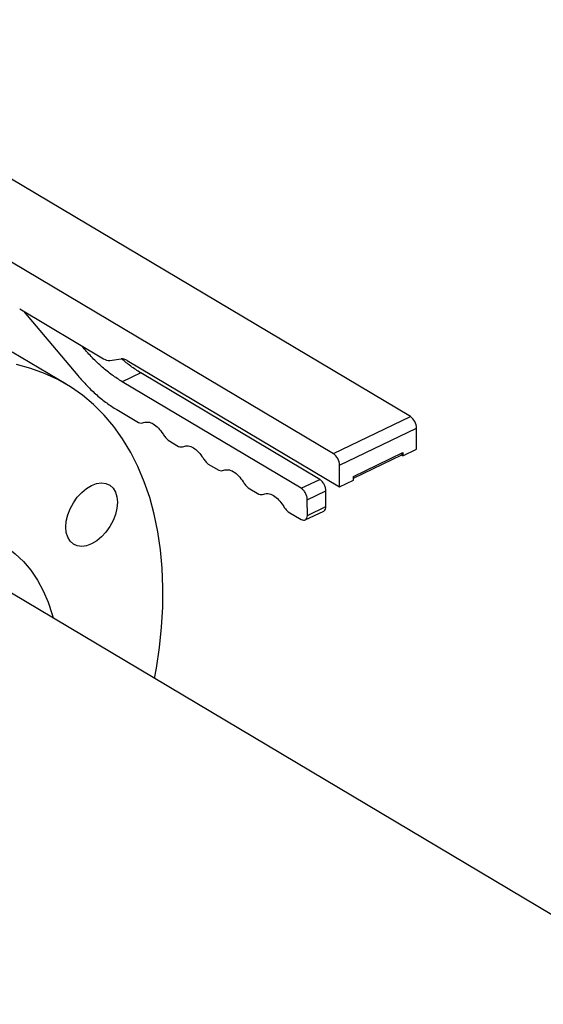
# Model space of a CAD drawing. Extents: x 19.1 to 29.8, y 0.6 to 8.7.
# Drawn here: x 21.6 to 21.7, y 4.6 to 4.8 of the extents above; entities that cross this region are included whole.
import ezdxf

# ---------------------------------------------------------------- set-up
doc = ezdxf.new("R2010")
doc.units = 0
doc.header["$MEASUREMENT"] = 0
doc.layers.get('0').update_dxf_attribs({"linetype": 'CONTINUOUS'})
doc.layers.add('D7', color=7, linetype='CONTINUOUS')

# ---------------------------------------------------------------- blocks, each defined once
blk = doc.blocks.new('A$C573645E7')
for p, q in [((2.072402327636503, 1.707944543058401), (1.921960703310127, 1.797576254193766)), ((1.90458434171893, 1.789224141560037), (2.055025966045307, 1.699592430424674)), ((1.984231083125735, 1.732276302239557), (2.003169797620615, 1.720992793473405)), ((1.985051266621078, 1.7317876445927), (1.997319264978024, 1.71725108895805)), ((1.998540501931096, 1.723556862639247), (1.998211163465925, 1.723947101273323)), ((1.998540501931096, 1.723556862639247), (1.998720744248203, 1.723643497814622)), ((1.994733062287892, 1.715261064840842), (1.982532274363088, 1.722530180046135)), ((2.004559414177471, 1.720636019743067), (2.007118911868943, 1.720982151467632)), ((2.0085085284258, 1.720625377737294), (2.056427524987079, 1.692075688268645)), ((2.011547718703909, 1.717845327365351), (2.007358774391747, 1.71583187164115)), ((2.051936740319121, 1.693781926463744), (2.011547718703909, 1.717845327365351)), ((2.047747796006959, 1.691768470739543), (2.007358774391747, 1.71583187164115)), ((2.006137537438676, 1.709526097959952), (2.01106050565128, 1.70659303959438)), ((2.055025966045307, 1.699592430424674), (2.072402327636503, 1.707944543058401)), ((2.056419304953792, 1.697003948343582), (2.073795666544989, 1.70535606097731)), ((2.073803593005657, 1.700603810190763), (2.073795666544989, 1.70535606097731)), ((2.017719219420947, 1.702625840278311), (2.020098126336322, 1.70120850981268)), ((2.059528978836703, 1.694447183395193), (2.070699497002472, 1.699816398659732)), ((2.059529657805967, 1.694040112403341), (2.070455559169794, 1.699291750287186)), ((2.07070067129294, 1.699112361506169), (2.070424574665147, 1.699276857291818)), ((2.070486859917239, 1.699308930973979), (2.070700172412394, 1.699411461643382)), ((2.070699717664191, 1.69968410256081), (2.070690610243325, 1.699679724992787)), ((2.070699497002472, 1.699816398659732), (2.07070067129294, 1.699112361506169)), ((2.07070067129294, 1.699112361506169), (2.073803593005657, 1.700603810190763)), ((2.026756840105989, 1.697241310496612), (2.029135747021364, 1.695823980030982)), ((2.056427524987079, 1.692075688268645), (2.056419304953792, 1.697003948343582)), ((2.059530446699789, 1.693567136953238), (2.059528978836703, 1.694447183395193)), ((2.047747796006959, 1.691768470739543), (2.051936740319121, 1.693781926463744)), ((2.056427524987079, 1.692075688268645), (2.059530446699789, 1.693567136953238)), ((2.035794460791031, 1.691856780714913), (2.038173367706406, 1.690439450249282)), ((2.049141134915445, 1.689179988658451), (2.053330079227607, 1.691193444382654)), ((2.053335950679958, 1.687673258614842), (2.053330079227607, 1.691193444382654)), ((2.049147006367789, 1.685659802890639), (2.049141134915445, 1.689179988658451)), ((2.049147006367789, 1.685659802890639), (2.053335950679958, 1.687673258614842)), ((2.044832081476073, 1.686472250933214), (2.047759538911649, 1.684728099203918)), ((2.048657486545046, 1.684609715865742), (2.052849670220617, 1.686624728620619)), ((2.138152444374278, 1.575249329835364), (1.970510189028985, 1.675129015876188))]:
    blk.add_line(p, q)
at = {"flags": 128}
for points in [[(2.014659167026409, 1.648825468167864), (2.015079558044448, 1.651157145255434), (2.01576995028951, 1.655824211530533), (2.016247001778787, 1.660426052337611), (2.016509237973466, 1.664948443650455), (2.0165558483165, 1.669377407016684), (2.016386688737981, 1.673699252764347), (2.016002282100487, 1.677900622315914), (2.015403816582889, 1.681968529478869), (2.014593142007811, 1.685890400585295), (2.013572764123914, 1.689654113356356), (2.012345836860753, 1.693248034371566), (2.010916152580187, 1.696661055027027), (2.009288130354399, 1.699882625871483), (2.007466802306787, 1.702902789214076), (2.005457798057975, 1.705712209902993), (2.003267327324956, 1.708302204179883), (2.000902160727243, 1.710664766520869), (1.998369608859242, 1.712792594381141), (1.995677499693649, 1.714679110766727), (1.992834154385612, 1.716318484563591), (1.989848361552532, 1.717705648561275), (1.986729350108952, 1.718836315115358), (1.983486760740497, 1.719706989400317)], [(2.000446662809765, 1.692416851053107), (2.001581905586832, 1.692835590718778), (2.002673944689292, 1.692984590769714), (2.003680813666854, 1.69285812521752), (2.004563819109379, 1.692461054062443), (2.005289027612903, 1.691808636526292), (2.00582856982134, 1.690925944649102), (2.006161711430188, 1.689846899784695), (2.006275649994258, 1.688612969022072), (2.00616600691842, 1.687271571628448), (2.0058369957246, 1.685874256753392), (2.005301260128462, 1.684474722423932), (2.004579388148521, 1.68312675195948), (2.003699120920132, 1.681882147109034), (2.002694286619224, 1.680788737339016), (2.001603500464469, 1.679888541773694), (2.000468680756065, 1.67921615442381), (1.999333437979004, 1.678797414758139), (1.998241398876544, 1.678648414707203), (1.997234529898975, 1.678774880259397), (1.99635152445645, 1.679171951414473), (1.995626315952933, 1.679824368950624), (1.995086773744497, 1.680707060827814), (1.994753632135648, 1.681786105692222), (1.994639693571578, 1.683020036454844), (1.994749336647416, 1.684361433848469), (1.995078347841236, 1.685758748723524), (1.995614083437374, 1.687158283052984), (1.996335955417315, 1.688506253517437), (1.997216222645704, 1.689750858367882), (1.998221056946612, 1.6908442681379), (1.999311843101367, 1.691744463703222), (2.000446662809765, 1.692416851053107)], [(1.951815239643381, 1.678387509670144), (1.954787713561394, 1.679694344220928), (1.957745096738229, 1.680750734529281), (1.960671970747384, 1.681551173065282), (1.963553076223022, 1.682091486713038), (1.966373392415242, 1.682368858527372), (1.969118215501339, 1.682381842420079), (1.971773235244683, 1.682130370699153), (1.974324609601702, 1.681615754421708), (1.976759036887884, 1.680840676558727), (1.97906382512658, 1.6798091780073), (1.981226958219111, 1.678526636523253), (1.983237158591145, 1.676999738684021), (1.985083945988734, 1.675236445027929), (1.986757692117521, 1.673245948551632), (1.98824967084019, 1.671038626782086), (1.989552103670526, 1.668625987672928), (1.99065820032682, 1.666020609607335), (1.991562194133266, 1.663236075820157), (1.991768981576165, 1.662463226330194)]]:
    blk.add_lwpolyline(points, dxfattribs=at)
for centre, radius, start, end in [((2.004380059394066, 1.722822073232937), 0.002193398732310381, 236.5111546306589, 274.6903275740298), ((2.007298266652349, 1.718796097977751), 0.002193398732321454, 56.51115463078629, 94.69032757396327), ((2.0705465650287, 1.70527636826367), 0.003250078705469971, 1.405047150602879, 55.18070604387646), ((2.053170203437503, 1.69692425562994), 0.00325007870547198, 1.405047150615246, 55.18070604386607), ((2.070163717441581, 1.699746477761171), 0.0005403227460709344, 302.692136571153, 7.43525727513288)]:
    blk.add_arc(centre, radius, start, end)
for points in [[(2.007358774391747, 1.71583187164115), (2.006600273540137, 1.716313727825641), (2.005083271836916, 1.717277440194624), (2.002836017772509, 1.719107696014461), (2.00063459094477, 1.721174577644005), (1.999238531602323, 1.722762767640834), (1.998540501931096, 1.723556862639246)], [(1.997319264978024, 1.717251088958049), (1.998017294649252, 1.716456993959635), (1.999413353991699, 1.714868803962807), (2.001614780819438, 1.712801922333264), (2.003862034883845, 1.710971666513427), (2.005379036587065, 1.710007954144444), (2.006137537438676, 1.709526097959952)], [(2.01106050565128, 1.70659303959438), (2.011267106413626, 1.706544348500899), (2.01168030793832, 1.706446966313937), (2.012029362507441, 1.706555355351867), (2.012203889792005, 1.706609549870832)], [(2.012203889792005, 1.706609549870832), (2.012534432594613, 1.70668760975471), (2.013195518199829, 1.706843729522468), (2.014386939867435, 1.70636170429532), (2.015579122245839, 1.705423600550386), (2.016242044369349, 1.704478649375005), (2.016573505431104, 1.704006173787317)], [(2.016573505431104, 1.704006173787317), (2.016748560896936, 1.703743701138935), (2.017098671828599, 1.703218755842173), (2.0175123702235, 1.702823478799598), (2.017719219420947, 1.702625840278311)], [(2.020098126336322, 1.70120850981268), (2.020304727098669, 1.7011598187192), (2.020717928623355, 1.701062436532238), (2.021066983192483, 1.701170825570167), (2.021241510477047, 1.701225020089133)], [(2.021241510477047, 1.701225020089133), (2.021572053279655, 1.701303079973012), (2.022233138884872, 1.70145919974077), (2.023424560552478, 1.70097717451362), (2.024616742930881, 1.700039070768687), (2.025279665054391, 1.699094119593307), (2.025611126116146, 1.698621644005617)], [(2.025611126116146, 1.698621644005617), (2.025786181581978, 1.698359171357236), (2.026136292513641, 1.697834226060473), (2.026549990908542, 1.697438949017899), (2.026756840105989, 1.697241310496612)], [(2.029135747021364, 1.695823980030982), (2.029342347783711, 1.695775288937501), (2.029755549308398, 1.695677906750539), (2.030104603877525, 1.695786295788468), (2.030279131162089, 1.695840490307432)], [(2.030279131162089, 1.695840490307432), (2.030609673953649, 1.695918550190581), (2.031270759536781, 1.69607466995688), (2.032462181163012, 1.695592644771396), (2.033654363507573, 1.694654541093132), (2.034317285627225, 1.693709589969959), (2.034648746687047, 1.693237114408372)], [(2.034648746687047, 1.693237114408372), (2.034823802167409, 1.692974641722923), (2.035173913128133, 1.692449696352027), (2.035587611570065, 1.692054419260617), (2.035794460791031, 1.691856780714913)], [(2.053330079227607, 1.691193444382654), (2.053308794592091, 1.6914365337435), (2.053266225321053, 1.691922712465189), (2.052943725289801, 1.692696066606794), (2.052483455672999, 1.693376906556294), (2.052118978770416, 1.693646919827929), (2.051936740319121, 1.693781926463745)], [(2.038173367706406, 1.690439450249282), (2.038379968468753, 1.690390759155802), (2.03879316999344, 1.690293376968839), (2.039142224562568, 1.690401766006769), (2.039316751847132, 1.690455960525734)], [(2.039316751847132, 1.690455960525734), (2.039647294638691, 1.690534020408882), (2.040308380221816, 1.690690140175179), (2.041499801848055, 1.690208114989697), (2.042691984192615, 1.689270011311431), (2.043354906312267, 1.68832506018826), (2.043686367372089, 1.687852584626674)], [(2.049141134915445, 1.689179988658451), (2.049119850279929, 1.689423078019297), (2.049077281008891, 1.689909256740988), (2.048754780977639, 1.690682610882591), (2.04829451136083, 1.691363450832092), (2.047930034458247, 1.691633464103726), (2.047747796006959, 1.691768470739543)], [(2.043686367372089, 1.687852584626674), (2.043861422852451, 1.687590111941224), (2.044211533813176, 1.687065166570329), (2.044625232255108, 1.686669889478918), (2.044832081476073, 1.686472250933214)], [(2.047759538911649, 1.684728099203918), (2.047941689105777, 1.684646006496695), (2.048305989494033, 1.684481821082248), (2.048764901342103, 1.684615021321598), (2.049085460594512, 1.685005246763186), (2.04912649111003, 1.685441617514821), (2.049147006367789, 1.685659802890639)]]:
    blk.add_open_spline(points, degree=3)
for points, knots in [([(2.011547718703909, 1.717845327365351), (2.010788446515193, 1.718322389691793), (2.009357385557173, 1.719221547174514), (2.007951269849315, 1.720399553896834), (2.007291191230323, 1.720952550386448)], [0, 0, 0, 0, 0.530565930450508, 1, 1, 1, 1]), ([(2.052838326484519, 1.686648162394921), (2.052869803566139, 1.686654424399348), (2.053054628745301, 1.686691193249268), (2.053268475695525, 1.68703389959807), (2.053313459018483, 1.687460138942584), (2.053335950679958, 1.687673258614842)], [0, 0, 0, 0, 0.09307974280887195, 0.5465398714044725, 1, 1, 1, 1])]:
    blk.add_open_spline(points, degree=3, knots=knots)

msp = doc.modelspace()

# ---------------------------------------------------------------- block references
at = {"layer": 'D7', "color": 7, "linetype": 'CONTINUOUS'}
msp.add_blockref('A$C573645E7', (19.64027366220055, 3.000850380085994), dxfattribs=at)

doc.saveas('drawing.dxf')
